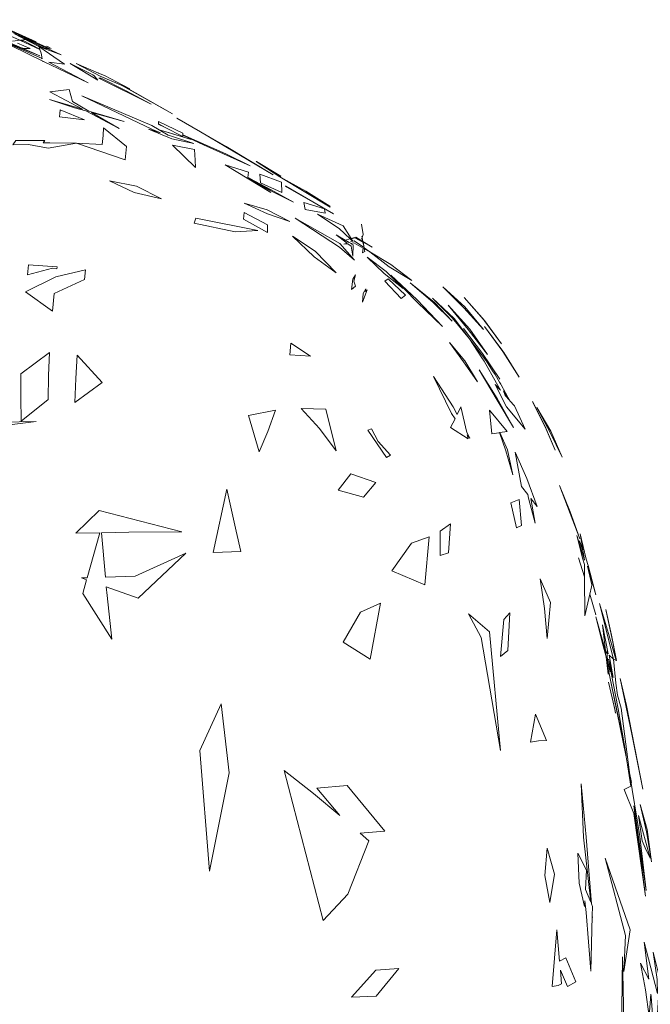
# Model space of a CAD drawing. Units: inches. Extents: x -1716 to -1347, y -694 to -432.
# Drawn here: x -1596 to -1593, y -503 to -499 of the extents above; entities that cross this region are included whole.
import ezdxf

# ---------------------------------------------------------------- set-up
doc = ezdxf.new("R2010")
doc.units = ezdxf.units.IN
doc.header["$LTSCALE"] = 1.143703
doc.header["$MEASUREMENT"] = 0
doc.layers.add('CET color Black or White', color=7, linetype='Continuous')
doc.layers.add('CET Default', color=7, linetype='Continuous')

# ---------------------------------------------------------------- blocks, each defined once
blk = doc.blocks.new('*C32')
at = {"layer": 'CET color Black or White', "linetype": 'Continuous', "lineweight": 0}
for points in [[(15.2818, 18.4353), (15.3045, 18.429), (15.33, 18.429), (15.2776, 18.4516)], [(15.2567, 18.4599), (15.2903, 18.4638), (15.2984, 18.4601), (15.2906, 18.4638), (15.3112, 18.4662), (15.3106, 18.4677), (15.3926, 18.429), (15.4101, 18.429), (15.4027, 18.432), (15.3951, 18.4363), (15.3081, 18.4746), (15.308, 18.4748), (15.3051, 18.4759), (15.1403, 18.5484)], [(15.1584, 18.5418), (15.3555, 18.4576), (15.1513, 18.5491)], [(15.1858, 18.4728), (15.3826, 18.3768), (15.3829, 18.3767), (15.3831, 18.3756), (15.3858, 18.3753), (15.571, 18.287), (15.4077, 18.3726), (15.473, 18.3645), (15.3665, 18.4377), (15.4595, 18.4032), (15.3612, 18.449), (15.2626, 18.4919), (15.3665, 18.4377), (15.3699, 18.4271), (15.2986, 18.464), (15.2993, 18.4589), (15.2529, 18.4794)], [(15.2685, 18.4716), (15.3706, 18.4248), (15.3755, 18.4095), (15.3806, 18.3868), (15.377, 18.3887), (15.1858, 18.4728), (15.3705, 18.3986), (15.1779, 18.4821)]]:
    blk.add_lwpolyline(points, dxfattribs=at)
for points in [[(15.3991, 18.4385), (15.417, 18.429), (15.4179, 18.429), (15.3991, 18.4385), (15.3991, 18.4385)], [(15.496, 18.3673), (15.6111, 18.2982), (15.5968, 18.3158), (15.5904, 18.3192), (15.496, 18.3673), (15.496, 18.3673)], [(15.5218, 18.3673), (15.622, 18.3148), (15.7063, 18.2782), (15.7167, 18.2726), (15.9219, 18.1582), (15.7168, 18.2734), (15.7147, 18.2745), (15.7442, 18.2617), (15.6395, 18.3163), (15.6149, 18.3269), (15.6135, 18.3277), (15.6148, 18.327), (15.5218, 18.3673), (15.5218, 18.3673)], [(15.6252, 18.3062), (15.6154, 18.306), (15.834, 18.1976), (15.7296, 18.2528), (15.6252, 18.3062), (15.6252, 18.3062)], [(15.4927, 18.2584), (15.4113, 18.2486), (15.5474, 18.1772), (15.4112, 18.2171), (15.5148, 18.1825), (15.5621, 18.1695), (15.7007, 18.0967), (15.585, 18.1632), (15.7218, 18.1257), (15.6133, 18.1579), (15.5743, 18.1693), (15.5058, 18.2087), (15.4927, 18.2584), (15.4927, 18.2584)], [(15.5457, 18.2324), (15.8392, 18.0927), (15.8725, 18.0784), (15.8223, 18.0932), (15.9199, 18.0542), (16.0115, 18.0337), (15.9177, 18.0651), (15.905, 18.0689), (15.8676, 18.0905), (15.9102, 18.0785), (15.9998, 18.0502), (15.9046, 18.0804), (15.8669, 18.091), (15.8359, 18.109), (15.5457, 18.2324), (15.5457, 18.2324)], [(15.4548, 18.1743), (15.4537, 18.1584), (15.4516, 18.145), (15.5556, 18.133), (15.4548, 18.1743), (15.4548, 18.1743)], [(15.8645, 18.1253), (15.8639, 18.1158), (15.8846, 18.1051), (15.8624, 18.1149), (15.8896, 18.1025), (15.9652, 18.0635), (15.9652, 18.0682), (16.0518, 18.029), (16.246, 17.9417), (16.1438, 17.9911), (15.9652, 18.0697), (15.9652, 18.0771), (15.8645, 18.1253), (15.8645, 18.1253)], [(15.9408, 18.1396), (16.0391, 18.0825), (16.3421, 17.9035), (16.1453, 18.0214), (15.9408, 18.1396), (15.9408, 18.1396)], [(15.6356, 18.0993), (15.634, 18.0677), (15.6293, 18.0301), (15.5229, 18.0352), (15.7253, 17.9664), (15.7309, 18.0222), (15.6356, 18.0993), (15.6356, 18.0993)], [(15.2703, 18.0473), (15.2582, 18.0292), (15.3235, 18.0305), (15.4056, 18.0152), (15.5229, 18.0352), (15.412, 18.0372), (15.3843, 18.0368), (15.3913, 18.0469), (15.2703, 18.0473), (15.2703, 18.0473)], [(15.9222, 18.0272), (16.0181, 17.934), (16.0165, 17.9648), (16.0145, 18.0091), (15.9222, 18.0272), (15.9222, 18.0272)], [(16.1416, 17.9451), (16.3315, 17.8308), (16.2365, 17.8926), (16.2384, 17.9151), (16.1416, 17.9451), (16.1416, 17.9451)], [(16.2723, 17.9596), (16.2705, 17.9589), (16.3688, 17.8949), (16.5788, 17.7693), (16.5778, 17.773), (16.4769, 17.8353), (16.3688, 17.8949), (16.3735, 17.8985), (16.2723, 17.9596), (16.2723, 17.9596)], [(16.2855, 17.9069), (16.2881, 17.8708), (16.378, 17.8306), (16.3757, 17.8732), (16.2855, 17.9069), (16.2855, 17.9069)], [(15.6596, 17.8783), (15.7631, 17.8301), (15.8771, 17.8041), (15.7733, 17.8561), (15.6596, 17.8783), (15.6596, 17.8783)], [(16.241, 17.8901), (16.3324, 17.8376), (16.4266, 17.7903), (16.3334, 17.8413), (16.241, 17.8901), (16.241, 17.8901)], [(16.3947, 17.8571), (16.3915, 17.8564), (16.5927, 17.7422), (16.3947, 17.8571), (16.3947, 17.8571)], [(16.2214, 17.7855), (16.3181, 17.7417), (16.4115, 17.7098), (16.3171, 17.7579), (16.2214, 17.7855), (16.2214, 17.7855)], [(16.4686, 17.7882), (16.4746, 17.76), (16.5586, 17.7444), (16.5557, 17.7619), (16.4686, 17.7882), (16.4686, 17.7882)], [(16.2201, 17.7476), (16.2182, 17.72), (16.3174, 17.6646), (16.3178, 17.6953), (16.2201, 17.7476), (16.2201, 17.7476)], [(16.5258, 17.7401), (16.6161, 17.6812), (16.6613, 17.6378), (16.6406, 17.6325), (16.6038, 17.6544), (16.6495, 17.6197), (16.6362, 17.615), (16.6527, 17.6172), (16.6657, 17.6073), (16.6735, 17.5659), (16.6748, 17.6122), (16.6638, 17.6187), (16.6767, 17.6205), (16.7167, 17.5986), (16.7128, 17.58), (16.7229, 17.5852), (16.7209, 17.5964), (16.7441, 17.5837), (16.8318, 17.5314), (16.9184, 17.4648), (16.8245, 17.5211), (16.7441, 17.5837), (16.7201, 17.6007), (16.7187, 17.6082), (16.7156, 17.6235), (16.7533, 17.6027), (16.715, 17.626), (16.7116, 17.6429), (16.7164, 17.6555), (16.7164, 17.6568), (16.7086, 17.6981), (16.7163, 17.6563), (16.7115, 17.6432), (16.7104, 17.6487), (16.7115, 17.6432), (16.7089, 17.636), (16.7115, 17.6429), (16.7148, 17.6262), (16.6856, 17.644), (16.6655, 17.6389), (16.6328, 17.691), (16.5258, 17.7401), (16.5258, 17.7401)], [(16.019, 17.7241), (16.0121, 17.7028), (16.1838, 17.6671), (16.2779, 17.6716), (16.019, 17.7241), (16.019, 17.7241)], [(16.4332, 17.7233), (16.6179, 17.6031), (16.6803, 17.5483), (16.6184, 17.6185), (16.4332, 17.7233), (16.4332, 17.7233)], [(16.4218, 17.6492), (16.5117, 17.5623), (16.6041, 17.4957), (16.5162, 17.5863), (16.4218, 17.6492), (16.4218, 17.6492)], [(16.6618, 17.6373), (16.6406, 17.6325), (16.6575, 17.6225), (16.672, 17.6275), (16.6618, 17.6373), (16.6618, 17.6373)], [(16.682, 17.6419), (16.6659, 17.6382), (16.6725, 17.6277), (16.6787, 17.6299), (16.7175, 17.6025), (16.7185, 17.6074), (16.7153, 17.6236), (16.682, 17.6419), (16.682, 17.6419)], [(15.3232, 17.5297), (15.3184, 17.4872), (15.4226, 17.5158), (15.4406, 17.5132), (15.4419, 17.521), (15.3232, 17.5297), (15.3232, 17.5297)], [(16.7321, 17.5616), (16.8035, 17.4928), (16.8828, 17.4316), (16.8113, 17.5014), (16.7321, 17.5616), (16.7321, 17.5616)], [(15.5608, 17.5085), (15.4371, 17.4796), (15.3112, 17.4173), (15.4227, 17.3365), (15.4296, 17.4107), (15.556, 17.4683), (15.5608, 17.5085), (15.5608, 17.5085)], [(16.6838, 17.4885), (16.6728, 17.4701), (16.6678, 17.4274), (16.6848, 17.4408), (16.6766, 17.4609), (16.6838, 17.4885), (16.6838, 17.4885)], [(16.8198, 17.4709), (16.8057, 17.4617), (16.8736, 17.3895), (16.8928, 17.4035), (16.8198, 17.4709), (16.8198, 17.4709)], [(16.8309, 17.4858), (16.9421, 17.3723), (17.0459, 17.2731), (16.9413, 17.3832), (16.8309, 17.4858), (16.8309, 17.4858)], [(16.9114, 17.4547), (17.0054, 17.3747), (17.0865, 17.2957), (17.0125, 17.3727), (16.9114, 17.4547), (16.9114, 17.4547)], [(16.7268, 17.4294), (16.7161, 17.4108), (16.7132, 17.3745), (16.7325, 17.4255), (16.724, 17.4179), (16.7268, 17.4294), (16.7268, 17.4294)], [(17.0473, 17.4381), (17.1356, 17.3501), (17.2164, 17.2606), (17.1393, 17.3552), (17.0473, 17.4381), (17.0473, 17.4381)], [(17.004, 17.3909), (17.0859, 17.3092), (17.1582, 17.2221), (17.2106, 17.1425), (17.2194, 17.1286), (17.2706, 17.0378), (17.2873, 17.0075), (17.2652, 17.0315), (17.3128, 16.9384), (17.39, 16.8456), (17.3464, 16.9433), (17.327, 16.9644), (17.2901, 17.03), (17.289, 17.0329), (17.2833, 17.042), (17.2655, 17.0738), (17.2546, 17.0881), (17.2294, 17.1287), (17.1582, 17.2221), (17.0946, 17.3067), (17.004, 17.3909), (17.004, 17.3909)], [(17.1368, 17.393), (17.2209, 17.2976), (17.2921, 17.2008), (17.2216, 17.2969), (17.2175, 17.3023), (17.1368, 17.393), (17.1368, 17.393)], [(17.0704, 17.3623), (17.1528, 17.2609), (17.2336, 17.1558), (17.1603, 17.2622), (17.0704, 17.3623), (17.0704, 17.3623)], [(17.1333, 17.2648), (17.2126, 17.16), (17.2852, 17.0534), (17.2127, 17.161), (17.1333, 17.2648), (17.1333, 17.2648)], [(17.2214, 17.2728), (17.2979, 17.1696), (17.3655, 17.0619), (17.3017, 17.1645), (17.2972, 17.1707), (17.2214, 17.2728), (17.2214, 17.2728)], [(16.4152, 17.2042), (16.4108, 17.1556), (16.4975, 17.1497), (16.4152, 17.2042), (16.4152, 17.2042)], [(17.075, 17.2063), (17.1344, 17.1256), (17.1919, 17.0431), (17.1386, 17.1297), (17.075, 17.2063), (17.075, 17.2063)], [(15.411, 17.1648), (15.2916, 17.0763), (15.2909, 16.9787), (15.2927, 16.8787), (15.4046, 16.97), (15.4069, 17.0688), (15.411, 17.1648), (15.411, 17.1648)], [(15.5259, 17.1539), (15.5198, 17.0567), (15.5155, 16.9566), (15.6295, 17.0397), (15.5259, 17.1539), (15.5259, 17.1539)], [(17.1988, 17.0932), (17.2733, 16.9663), (17.3415, 16.8527), (17.2734, 16.9737), (17.1988, 17.0932), (17.1988, 17.0932)], [(17.0094, 17.0653), (17.0831, 16.9117), (17.0996, 16.8895), (17.0797, 16.8534), (17.1534, 16.8059), (17.1495, 16.8226), (17.1595, 16.8091), (17.1472, 16.8323), (17.1222, 16.9393), (17.1079, 16.9063), (17.0903, 16.9395), (17.0094, 17.0653), (17.0094, 17.0653)], [(17.2996, 17.0049), (17.3067, 16.9864), (17.3252, 16.9663), (17.2996, 17.0049), (17.2996, 17.0049)], [(17.4215, 16.961), (17.4775, 16.8463), (17.5158, 16.7591), (17.472, 16.8603), (17.4215, 16.961), (17.4215, 16.961)], [(14.4871, 16.9466), (14.2724, 16.8618), (14.0663, 16.8603), (14.1998, 16.8331), (14.1632, 16.8187), (14.1722, 16.716), (14.1824, 16.6134), (13.9529, 16.7011), (13.9455, 16.8042), (14.1722, 16.716), (14.3299, 16.8067), (14.505, 16.7711), (15.3544, 16.8776), (14.7116, 16.865), (14.4075, 16.8628), (14.4871, 16.9466), (14.4871, 16.9466)], [(16.351, 16.9246), (16.2382, 16.9032), (16.2831, 16.7514), (16.3196, 16.836), (16.351, 16.9246), (16.351, 16.9246)], [(16.4582, 16.9312), (16.5342, 16.848), (16.6032, 16.7563), (16.5606, 16.9287), (16.4582, 16.9312), (16.4582, 16.9312)], [(17.2423, 16.9244), (17.2515, 16.8264), (17.2803, 16.8309), (17.2834, 16.8314), (17.31, 16.7564), (17.3396, 16.6556), (17.3175, 16.7593), (17.2853, 16.8317), (17.316, 16.8365), (17.2423, 16.9244), (17.2423, 16.9244)], [(17.4392, 16.9366), (17.4938, 16.8317), (17.5443, 16.7298), (17.4966, 16.8377), (17.4392, 16.9366), (17.4392, 16.9366)], [(16.7502, 16.8478), (16.7358, 16.8416), (16.8128, 16.7283), (16.83, 16.7374), (16.7779, 16.7951), (16.7502, 16.8478), (16.7502, 16.8478)], [(17.3486, 16.7507), (17.3751, 16.6069), (17.4008, 16.5743), (17.4042, 16.5589), (17.4324, 16.455), (17.414, 16.5574), (17.44, 16.5244), (17.398, 16.6402), (17.3486, 16.7507), (17.3486, 16.7507)], [(16.6645, 16.6602), (16.6126, 16.5925), (16.7172, 16.5633), (16.7688, 16.6247), (16.6645, 16.6602), (16.6645, 16.6602)], [(16.1485, 16.5964), (16.0914, 16.3335), (16.2068, 16.3372), (16.187, 16.4221), (16.1485, 16.5964), (16.1485, 16.5964)], [(17.5337, 16.6119), (17.5772, 16.4946), (17.6178, 16.3892), (17.5782, 16.5019), (17.5337, 16.6119), (17.5337, 16.6119)], [(17.365, 16.5527), (17.3314, 16.5389), (17.3544, 16.4357), (17.3756, 16.4446), (17.365, 16.5527), (17.365, 16.5527)], [(15.6176, 16.5081), (15.5198, 16.4129), (15.6204, 16.4148), (15.5673, 16.2282), (15.5431, 16.2275), (15.5649, 16.2198), (15.5487, 16.1629), (15.6703, 15.9722), (15.65, 16.1543), (15.6469, 16.1907), (15.7797, 16.1436), (15.9779, 16.3307), (15.7667, 16.2345), (15.6434, 16.2306), (15.6275, 16.415), (15.7403, 16.4172), (15.9617, 16.4194), (15.6176, 16.5081), (15.6176, 16.5081)], [(17.0797, 16.4521), (17.0372, 16.4216), (17.0371, 16.3199), (17.0709, 16.332), (17.0797, 16.4521), (17.0797, 16.4521)], [(16.9904, 16.3982), (16.9173, 16.3721), (16.8358, 16.2561), (16.9726, 16.1978), (16.9904, 16.3982), (16.9904, 16.3982)], [(17.6188, 16.4112), (17.6299, 16.3441), (17.6169, 16.3815), (17.6312, 16.3362), (17.637, 16.3014), (17.637, 16.3008), (17.6058, 16.4042), (17.6299, 16.3052), (17.6371, 16.2826), (17.6376, 16.2322), (17.6124, 16.3104), (17.6376, 16.2316), (17.6389, 16.0699), (17.6597, 16.1599), (17.6849, 16.0732), (17.6597, 16.1601), (17.6667, 16.1901), (17.6667, 16.1899), (17.6667, 16.1902), (17.6685, 16.198), (17.6504, 16.2758), (17.6521, 16.2704), (17.684, 16.1571), (17.6526, 16.2789), (17.6436, 16.3049), (17.6188, 16.4112), (17.6188, 16.4112)], [(17.4523, 16.2233), (17.4706, 16.1003), (17.4819, 15.9757), (17.4954, 16.125), (17.4523, 16.2233), (17.4523, 16.2233)], [(16.7882, 16.1216), (16.7043, 16.0851), (16.633, 15.9598), (16.7458, 15.8893), (16.7882, 16.1216), (16.7882, 16.1216)], [(17.6997, 16.1204), (17.7578, 15.8894), (17.7678, 15.7896), (17.7754, 15.7397), (17.7893, 15.6859), (17.823, 15.4286), (17.825, 15.4161), (17.8331, 15.3765), (17.8253, 15.4145), (17.8675, 15.1515), (17.8943, 14.927), (17.8434, 15.2737), (17.8425, 15.2797), (17.8913, 14.9035), (17.842, 15.2478), (17.8031, 15.347), (17.8302, 15.3609), (17.8169, 15.4491), (17.8112, 15.4829), (17.7344, 15.8557), (17.736, 15.8267), (17.7277, 15.8986), (17.7152, 15.945), (17.6848, 16.065), (17.7162, 15.9536), (17.7261, 15.9125), (17.7123, 16.0323), (17.7363, 15.9114), (17.7309, 15.9236), (17.733, 15.8842), (17.7444, 15.837), (17.7333, 15.878), (17.7344, 15.8558), (17.7598, 15.7359), (17.7861, 15.6114), (17.7597, 15.7364), (17.8102, 15.4886), (17.7774, 15.682), (17.7369, 15.8887), (17.7564, 15.8132), (17.7404, 15.9052), (17.7578, 15.8894), (17.7697, 15.8841), (17.7376, 15.9954), (17.6997, 16.1204), (17.6997, 16.1204)], [(17.1551, 16.0781), (17.2067, 15.9792), (17.2872, 15.5089), (17.2413, 16.0027), (17.1551, 16.0781), (17.1551, 16.0781)], [(17.3268, 16.0821), (17.3018, 16.054), (17.2872, 15.9006), (17.3177, 15.9259), (17.3268, 16.0821), (17.3268, 16.0821)], [(17.726, 16.0952), (17.7563, 15.9534), (17.7697, 15.8841), (17.771, 15.8843), (17.7494, 15.9887), (17.726, 16.0952), (17.726, 16.0952)], [(17.7863, 15.8095), (17.8339, 15.5778), (17.8801, 15.3483), (17.8117, 15.6967), (17.7863, 15.8095), (17.7863, 15.8095)], [(17.7366, 15.7935), (17.7616, 15.6865), (17.7666, 15.6645), (17.7645, 15.6743), (17.7388, 15.7885), (17.7366, 15.7935), (17.7366, 15.7935)], [(16.1254, 15.7029), (16.0359, 15.5093), (16.0769, 15.0068), (16.1578, 15.416), (16.1254, 15.7029), (16.1254, 15.7029)], [(17.4332, 15.6605), (17.4126, 15.544), (17.4455, 15.549), (17.4786, 15.5514), (17.4332, 15.6605), (17.4332, 15.6605)], [(16.3866, 15.4258), (16.5497, 14.802), (16.6523, 14.9122), (16.7395, 15.1336), (16.7036, 15.1654), (16.8059, 15.1734), (16.6493, 15.3633), (16.5228, 15.3521), (16.6196, 15.2392), (16.5095, 15.33), (16.3866, 15.4258), (16.3866, 15.4258)], [(17.6236, 15.3704), (17.6328, 15.1492), (17.6631, 14.8778), (17.6413, 14.9306), (17.6457, 15.0109), (17.6091, 15.082), (17.6145, 14.9579), (17.6374, 14.8611), (17.6386, 14.8834), (17.644, 14.835), (17.6642, 14.5916), (17.6696, 14.8201), (17.6702, 14.8149), (17.6696, 14.8219), (17.6705, 14.86), (17.6658, 14.8715), (17.6442, 15.1488), (17.6236, 15.3704), (17.6236, 15.3704)], [(17.8686, 15.2854), (17.8954, 15.1716), (17.9162, 15.0461), (17.8979, 15.1811), (17.8686, 15.2854), (17.8686, 15.2854)], [(17.8627, 15.2386), (17.8776, 15.1341), (17.8898, 15.1049), (17.9105, 15.0609), (17.8627, 15.2386), (17.8627, 15.2386)], [(17.4816, 15.1034), (17.4722, 14.989), (17.4932, 14.8766), (17.5131, 14.9948), (17.4816, 15.1034), (17.4816, 15.1034)], [(17.723, 15.0617), (17.8082, 14.7395), (17.801, 14.59), (17.8272, 14.7638), (17.723, 15.0617), (17.723, 15.0617)], [(17.5224, 14.764), (17.5024, 14.528), (17.5275, 14.5319), (17.5419, 14.5392), (17.5371, 14.595), (17.5668, 14.528), (17.6017, 14.5477), (17.5594, 14.6471), (17.5337, 14.6337), (17.5224, 14.764), (17.5224, 14.764)], [(17.8855, 14.7123), (17.9053, 14.5588), (17.8709, 14.6246), (17.8906, 14.5141), (17.9059, 14.4023), (17.9134, 14.4964), (17.9147, 14.4865), (17.9308, 14.2623), (17.9453, 14.4824), (17.9449, 14.484), (17.9495, 14.5646), (17.9234, 14.6704), (17.9402, 14.5566), (17.941, 14.4988), (17.8855, 14.7123), (17.8855, 14.7123)], [(17.7958, 14.6516), (17.7928, 14.4333), (17.7947, 14.0965), (17.803, 14.3167), (17.7958, 14.6516), (17.7958, 14.6516)], [(16.8641, 14.6029), (16.7692, 14.5951), (16.6676, 14.4827), (16.7706, 14.4871), (16.8641, 14.6029), (16.8641, 14.6029)]]:
    blk.add_lwpolyline(points, close=True, dxfattribs=at)

msp = doc.modelspace()

# ---------------------------------------------------------------- block references
at = {"layer": 'CET Default', "linetype": 'Continuous', "lineweight": 0}
msp.add_blockref('*C32', (-1610.999, -517.8156), dxfattribs=at)

doc.saveas('drawing.dxf')
